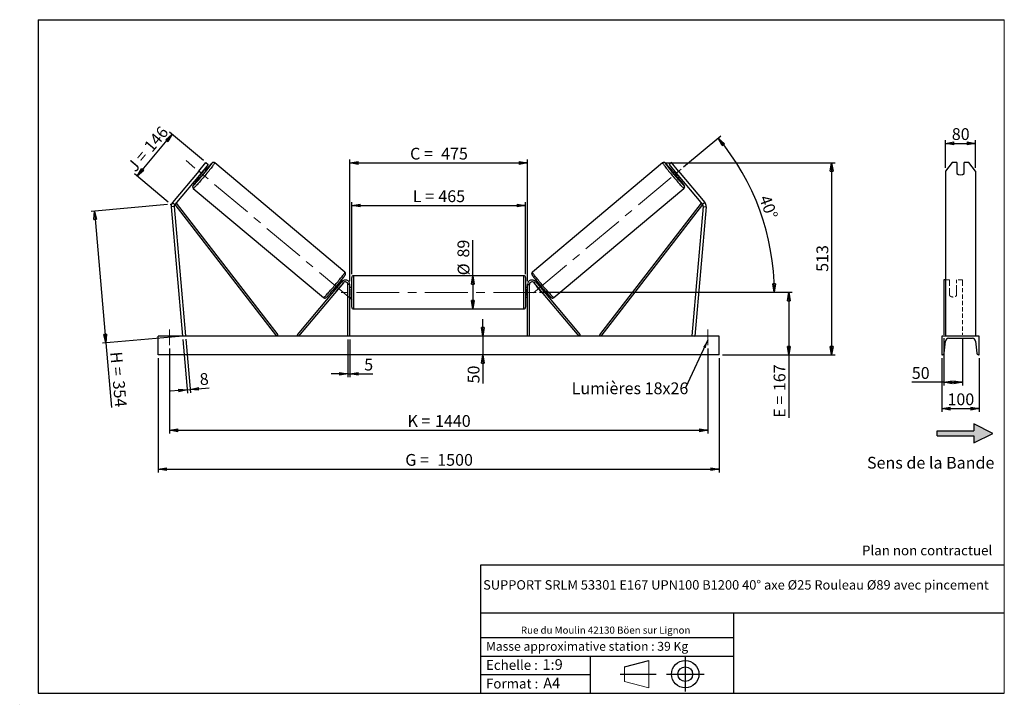
# Model space of a CAD drawing. Units: millimetres. Extents: x 0 to 292, y 2 to 205.
import ezdxf

# ---------------------------------------------------------------- set-up
doc = ezdxf.new("R2010")
doc.units = ezdxf.units.MM
doc.header["$PDSIZE"] = -1
doc.linetypes.add('CENTERX2', pattern=[20.32, 12.7, -2.54, 2.54, -2.54])
doc.linetypes.add('HIDDEN', pattern=[1.905, 1.27, -0.635])
doc.layers.add('SLD-0', color=7, linetype='Continuous')
doc.styles.add('SLDTEXTSTYLE0', font='TXT', dxfattribs={"width": 0.75})
doc.styles.add('SLDTEXTSTYLE2', font='TXT', dxfattribs={"width": 0.666667})
doc.dimstyles.new('SLDDIMSTYLE0', dxfattribs={"dimtxt": 3.501, "dimasz": 2.5, "dimexe": 0, "dimexo": 0.0625, "dimgap": 0.87525, "dimtad": 1, "dimdec": 0, "dimlfac": 9, "dimrnd": 1e-09, "dimzin": 12, "dimdsep": 46, "dimtxsty": 'SLDTEXTSTYLE0', "dimblk1": 'CLOSED', "dimblk2": 'CLOSED', "dimsah": 1, "dimcen": 0.09, "dimadec": 0, "dimazin": 3, "dimtfac": 1, "dimtofl": 0, "dimtmove": 0, "dimatfit": 3, "dimldrblk": 'CLOSED', "dimfxl": 0, "dimfrac": 2, "dimtolj": 1, "dimtzin": 12, "dimarcsym": 0})
doc.dimstyles.new('SLDDIMSTYLE1', dxfattribs={"dimtxt": 3.501, "dimasz": 2.5, "dimexe": 0, "dimexo": 0.0625, "dimgap": 0.87525, "dimtad": 1, "dimdec": 0, "dimlfac": 9, "dimrnd": 1e-09, "dimzin": 12, "dimdsep": 46, "dimtxsty": 'SLDTEXTSTYLE0', "dimblk1": 'CLOSED', "dimblk2": 'CLOSED', "dimsah": 1, "dimcen": 0.09, "dimadec": 0, "dimazin": 3, "dimtfac": 1, "dimtmove": 0, "dimatfit": 0, "dimldrblk": 'CLOSED', "dimfxl": 0, "dimfrac": 2, "dimtolj": 1, "dimtzin": 12, "dimarcsym": 0})
doc.dimstyles.new('SLDDIMSTYLE2', dxfattribs={"dimtxt": 3.501, "dimasz": 2.5, "dimexe": 0, "dimexo": 0.0625, "dimgap": 0.87525, "dimtad": 1, "dimdec": 4, "dimlfac": 9, "dimzin": 12, "dimdsep": 46, "dimtxsty": 'SLDTEXTSTYLE0', "dimblk1": 'CLOSED', "dimblk2": 'CLOSED', "dimsah": 1, "dimcen": 0.09, "dimadec": 0, "dimazin": 3, "dimtfac": 1, "dimtofl": 0, "dimtmove": 0, "dimatfit": 3, "dimldrblk": 'CLOSED', "dimfxl": 0, "dimfrac": 2, "dimtolj": 1, "dimtzin": 12, "dimarcsym": 0})
doc.dimstyles.new('SLDDIMSTYLE3', dxfattribs={"dimtxt": 0.18, "dimasz": 2.5, "dimexe": 0, "dimexo": 0.0625, "dimgap": 0, "dimtad": 0, "dimtih": 1, "dimtoh": 1, "dimdec": 0, "dimrnd": 1e-09, "dimzin": 0, "dimdsep": 46, "dimtxsty": 'Standard', "dimsah": 1, "dimcen": 0.09, "dimadec": 0, "dimazin": 0, "dimtfac": 2.5, "dimtdec": 0, "dimtofl": 0, "dimtmove": 0, "dimatfit": 3, "dimfxl": 0, "dimfrac": 2, "dimtolj": 1, "dimtzin": 0, "dimarcsym": 0})

# ---------------------------------------------------------------- blocks, each defined once
blk = doc.blocks.new('Bloc2')
at = {"linetype": 'Continuous'}
blk.add_hatch(color=7, dxfattribs=at).paths.add_polyline_path([(1970.8, 498.6), (2010, 518.6), (1970.8, 538.6), (1970.8, 523.6), (1894.5, 523.6), (1894.5, 513.6), (1970.8, 513.6)], flags=0)
at = {"layer": 'SLD-0', "color": 7}
for p, q in [((1970.8, 538.6), (1970.8, 523.6)), ((2010, 518.6), (1970.8, 538.6)), ((1894.5, 513.6), (1894.5, 523.6)), ((1894.5, 523.6), (1970.8, 523.6)), ((1894.5, 513.6), (1970.8, 513.6)), ((1970.8, 498.6), (2010, 518.6)), ((1970.8, 513.6), (1970.8, 498.6))]:
    blk.add_line(p, q, dxfattribs=at)
blk = doc.blocks.new('Bloc1')
at = {"color": 7, "linetype": 'Continuous', "lineweight": 0}
blk.add_point((27.17, 41.63), dxfattribs=at)
at = {"layer": 'SLD-0'}
for p, q in [((9.1, 43.82), (16.35, 45.7)), ((27.17, 46.64), (27.17, 36.52)), ((7.87, 41.63), (18.56, 41.63)), ((21.6, 41.63), (32.77, 41.63))]:
    blk.add_line(p, q, dxfattribs=at)
at = {"layer": 'SLD-0', "color": 7, "linetype": 'Continuous', "lineweight": 18}
for p, q in [((16.35, 45.7), (16.35, 37.56)), ((9.1, 39.44), (9.1, 43.82)), ((9.1, 39.44), (16.35, 37.56))]:
    blk.add_line(p, q, dxfattribs=at)
at = {"layer": 'SLD-0'}
for radius in [4.07, 2.19]:
    blk.add_circle((27.17, 41.63), radius, dxfattribs=at)
blk = doc.blocks.new('SW_NOTE_0')
at = {"color": 0, "linetype": 'Continuous', "lineweight": 0, "insert": (28.37, -0.09), "char_height": 2.1167, "attachment_point": 2, "style": 'SLDTEXTSTYLE0'}
blk.add_mtext('Rue du Moulin 42130 Böen sur Lignon', dxfattribs=at)
blk = doc.blocks.new('_Closed')
at = {"color": 0, "linetype": 'ByBlock', "lineweight": -2}
for p, q in [((-1, 0.166667), (0, 0)), ((-1, 0.166667), (-1, -0.166667)), ((0, 0), (-1, -0.166667)), ((0, 0), (-1, 0))]:
    blk.add_line(p, q, dxfattribs=at)
blk = doc.blocks.new('_D')
at = {"layer": 'SLD-0'}
for p, q in [((34.41, 158.52), (44.82, 170.93)), ((54.07, 163.16), (44.05, 171.57)), ((43.66, 150.76), (33.64, 159.17))]:
    blk.add_line(p, q, dxfattribs=at)
at = {"layer": 'SLD-0', "xscale": 2.5, "yscale": 2.5}
for p, rotation in [((44.82, 170.93), 50.00000000000075), ((34.41, 158.52), 230.0000000000007)]:
    blk.add_blockref('_Closed', p, dxfattribs=dict(at, rotation=rotation))
at = {"layer": 'SLD-0', "char_height": 3.501, "attachment_point": 1, "rotation": 50}
for s, insert, style in [('146', (36.13, 167.59), 'SLDTEXTSTYLE0'), ('J =', (31.2, 161.72), 'SLDTEXTSTYLE2')]:
    blk.add_mtext(s, dxfattribs=dict(at, insert=insert, style=style))
blk = doc.blocks.new('_D_1')
at = {"layer": 'SLD-0'}
for p, q in [((43.43, 150.03), (20.72, 148.04)), ((21.71, 148.13), (25.14, 108.98)), ((46.86, 110.88), (24.14, 108.89)), ((25.14, 108.98), (26.82, 89.78))]:
    blk.add_line(p, q, dxfattribs=at)
at = {"layer": 'SLD-0', "xscale": 2.5, "yscale": 2.5}
for p, rotation in [((21.71, 148.13), 94.99999999999994), ((25.14, 108.98), 274.9999999999999)]:
    blk.add_blockref('_Closed', p, dxfattribs=dict(at, rotation=rotation))
at = {"layer": 'SLD-0', "char_height": 3.501, "attachment_point": 1, "rotation": 275}
for s, insert, style in [('H =', (29.89, 106.48), 'SLDTEXTSTYLE2'), ('354', (30.64, 97.91), 'SLDTEXTSTYLE0')]:
    blk.add_mtext(s, dxfattribs=dict(at, insert=insert, style=style))
blk = doc.blocks.new('_D_2')
at = {"layer": 'SLD-0', "color": 7}
for p, q in [((40.63, 104.41), (40.63, 70.41)), ((207.3, 104.41), (207.3, 70.41)), ((40.63, 71.41), (207.3, 71.41))]:
    blk.add_line(p, q, dxfattribs=at)
at = {"layer": 'SLD-0', "color": 7, "xscale": 2.5, "yscale": 2.5}
for p, rotation in [((40.63, 71.41, 0.81), 180), ((207.3, 71.41, 0.81), 360)]:
    blk.add_blockref('_Closed', p, dxfattribs=dict(at, rotation=rotation))
at = {"layer": 'SLD-0', "color": 7, "char_height": 3.501, "attachment_point": 1}
for s, insert, style in [('G =', (114.05, 75.92), 'SLDTEXTSTYLE2'), ('1500', (123.54, 75.92), 'SLDTEXTSTYLE0')]:
    blk.add_mtext(s, dxfattribs=dict(at, insert=insert, style=style))
blk = doc.blocks.new('_D_3')
at = {"layer": 'SLD-0', "color": 7}
for p, q in [((43.97, 107.3), (43.97, 81.97)), ((203.97, 107.3), (203.97, 81.97)), ((43.97, 82.97), (203.97, 82.97))]:
    blk.add_line(p, q, dxfattribs=at)
at = {"layer": 'SLD-0', "color": 7, "xscale": 2.5, "yscale": 2.5, "rotation": 180.0000000000004}
blk.add_blockref('_Closed', (43.97, 82.97, 0.81), dxfattribs=at)
at = {"layer": 'SLD-0', "color": 7, "xscale": 2.5, "yscale": 2.5}
blk.add_blockref('_Closed', (203.97, 82.97, 0.81), dxfattribs=at)
at = {"layer": 'SLD-0', "color": 7, "char_height": 3.501, "attachment_point": 1}
for s, insert, style in [('K =', (114.7, 87.48), 'SLDTEXTSTYLE2'), ('1440', (122.88, 87.48), 'SLDTEXTSTYLE0')]:
    blk.add_mtext(s, dxfattribs=dict(at, insert=insert, style=style))
blk = doc.blocks.new('_D_4')
at = {"layer": 'SLD-0', "color": 7}
for p, q in [((97.02, 109.97), (97.02, 98.72)), ((97.58, 109.97), (97.58, 98.72)), ((97.02, 99.72), (92.02, 99.72)), ((97.02, 99.72), (97.58, 99.72)), ((97.58, 99.72), (104.44, 99.72))]:
    blk.add_line(p, q, dxfattribs=at)
at = {"layer": 'SLD-0', "color": 7, "xscale": 2.5, "yscale": 2.5}
blk.add_blockref('_Closed', (97.02, 99.72, 0.81), dxfattribs=at)
at = {"layer": 'SLD-0', "color": 7, "xscale": 2.5, "yscale": 2.5, "rotation": 180.0000000000004}
blk.add_blockref('_Closed', (97.58, 99.72, 0.81), dxfattribs=at)
at = {"layer": 'SLD-0', "color": 7, "insert": (101.85, 104.23), "char_height": 3.5, "attachment_point": 1, "style": 'SLDTEXTSTYLE0'}
blk.add_mtext('5', dxfattribs=at)
blk = doc.blocks.new('_D_5')
at = {"layer": 'SLD-0', "color": 7}
for p, q in [((137.1, 110.97), (137.1, 115.97)), ((137.1, 110.97), (137.1, 105.41)), ((137.1, 105.41), (137.1, 96.9))]:
    blk.add_line(p, q, dxfattribs=at)
at = {"layer": 'SLD-0', "color": 7, "xscale": 2.5, "yscale": 2.5}
for p, rotation in [((137.1, 110.97, 0.81), 270.0000000000004), ((137.1, 105.41, 0.81), 90.0000000000004)]:
    blk.add_blockref('_Closed', p, dxfattribs=dict(at, rotation=rotation))
at = {"layer": 'SLD-0', "color": 7, "insert": (132.59, 96.9), "char_height": 3.501, "attachment_point": 1, "rotation": 90, "style": 'SLDTEXTSTYLE0'}
blk.add_mtext('50', dxfattribs=at)
blk = doc.blocks.new('_D_6')
at = {"layer": 'SLD-0', "color": 7}
for p, q in [((153.91, 123.97), (228.99, 123.97)), ((227.99, 123.97), (227.99, 105.41)), ((208.3, 105.41), (228.99, 105.41)), ((227.99, 105.41), (227.99, 86.68))]:
    blk.add_line(p, q, dxfattribs=at)
at = {"layer": 'SLD-0', "color": 7, "xscale": 2.5, "yscale": 2.5}
for p, rotation in [((227.99, 123.97, 0.81), 90.0000000000004), ((227.99, 105.41, 0.81), 270.0000000000004)]:
    blk.add_blockref('_Closed', p, dxfattribs=dict(at, rotation=rotation))
at = {"layer": 'SLD-0', "color": 7, "char_height": 3.501, "attachment_point": 1, "rotation": 90}
for s, insert, style in [('167', (223.48, 94.6), 'SLDTEXTSTYLE0'), ('E =', (223.48, 86.68), 'SLDTEXTSTYLE2')]:
    blk.add_mtext(s, dxfattribs=dict(at, insert=insert, style=style))
blk = doc.blocks.new('_D_7')
at = {"layer": 'SLD-0', "color": 7}
for p, q in [((196.73, 161.23), (207.75, 170.47)), ((153.91, 123.97), (224.67, 123.97))]:
    blk.add_line(p, q, dxfattribs=at)
blk.add_arc((152.33, 123.97), 71.35, 0, 40, dxfattribs=at)
at = {"layer": 'SLD-0', "color": 7, "xscale": 2.5, "yscale": 2.5}
for p, rotation in [((206.98, 169.83, 0.81), 128.9965713528752), ((223.67, 123.97, 0.81), 271.0034286471263)]:
    blk.add_blockref('_Closed', p, dxfattribs=dict(at, rotation=rotation))
at = {"layer": 'SLD-0', "color": 7, "insert": (222.41, 153.22), "char_height": 3.501, "attachment_point": 1, "rotation": 290, "style": 'SLDTEXTSTYLE0'}
blk.add_mtext('40°', dxfattribs=at)
blk = doc.blocks.new('_D_8')
at = {"layer": 'SLD-0', "color": 7}
for q in [(134.12, 139.48), (134.12, 119.02)]:
    blk.add_line((134.12, 128.91), q, dxfattribs=at)
at = {"layer": 'SLD-0', "color": 7, "xscale": 2.5, "yscale": 2.5}
for p, rotation in [((134.12, 128.91, 0.81), 90.0000000000004), ((134.12, 119.02, 0.81), 270.0000000000004)]:
    blk.add_blockref('_Closed', p, dxfattribs=dict(at, rotation=rotation))
at = {"layer": 'SLD-0', "color": 7, "char_height": 3.501, "attachment_point": 1, "rotation": 90, "style": 'SLDTEXTSTYLE0'}
for s, insert in [('89', (129.56, 134.31)), ('%%c', (129.61, 129.03))]:
    blk.add_mtext(s, dxfattribs=dict(at, insert=insert))
blk = doc.blocks.new('_D_9')
at = {"layer": 'SLD-0', "color": 7}
for p, q in [((98.13, 129.35), (98.13, 150.77)), ((98.13, 149.77), (149.8, 149.77)), ((149.8, 129.35), (149.8, 150.77))]:
    blk.add_line(p, q, dxfattribs=at)
at = {"layer": 'SLD-0', "color": 7, "xscale": 2.5, "yscale": 2.5, "rotation": 180.0000000000004}
blk.add_blockref('_Closed', (98.13, 149.77, 0.81), dxfattribs=at)
at = {"layer": 'SLD-0', "color": 7, "xscale": 2.5, "yscale": 2.5}
blk.add_blockref('_Closed', (149.8, 149.77, 0.81), dxfattribs=at)
at = {"layer": 'SLD-0', "color": 7, "char_height": 3.501, "attachment_point": 1}
for s, insert, style in [('L =', (116.3, 154.28), 'SLDTEXTSTYLE2'), ('465', (123.87, 154.28), 'SLDTEXTSTYLE0')]:
    blk.add_mtext(s, dxfattribs=dict(at, insert=insert, style=style))
blk = doc.blocks.new('_D_10')
at = {"layer": 'SLD-0', "color": 7}
for p, q in [((97.58, 127.3), (97.58, 163.42)), ((97.58, 162.42), (150.35, 162.42)), ((150.35, 127.3), (150.35, 163.42))]:
    blk.add_line(p, q, dxfattribs=at)
at = {"layer": 'SLD-0', "color": 7, "xscale": 2.5, "yscale": 2.5, "rotation": 180.0000000000004}
blk.add_blockref('_Closed', (97.58, 162.42, 0.81), dxfattribs=at)
at = {"layer": 'SLD-0', "color": 7, "xscale": 2.5, "yscale": 2.5}
blk.add_blockref('_Closed', (150.35, 162.42, 0.81), dxfattribs=at)
at = {"layer": 'SLD-0', "color": 7, "char_height": 3.501, "attachment_point": 1}
for s, insert, style in [('C =', (115.48, 166.93), 'SLDTEXTSTYLE2'), ('475', (124.69, 166.93), 'SLDTEXTSTYLE0')]:
    blk.add_mtext(s, dxfattribs=dict(at, insert=insert, style=style))
blk = doc.blocks.new('_D_11')
at = {"layer": 'SLD-0', "color": 7}
for p, q in [((47.94, 109.97), (49.34, 93.99)), ((48.83, 110.05), (50.22, 94.07)), ((49.25, 94.99), (44.27, 94.55)), ((49.25, 94.99), (50.14, 95.07)), ((50.14, 95.07), (55.81, 95.56))]:
    blk.add_line(p, q, dxfattribs=at)
at = {"layer": 'SLD-0', "color": 7, "xscale": 2.5, "yscale": 2.5}
for p, rotation in [((49.25, 94.99, 0.81), 5.000000000000427), ((50.14, 95.07, 0.81), 185.0000000000004)]:
    blk.add_blockref('_Closed', p, dxfattribs=dict(at, rotation=rotation))
at = {"layer": 'SLD-0', "color": 7, "insert": (52.83, 99.83), "char_height": 3.5, "attachment_point": 1, "rotation": 5, "style": 'SLDTEXTSTYLE0'}
blk.add_mtext('8', dxfattribs=at)
blk = doc.blocks.new('_D_12')
at = {"layer": 'SLD-0', "color": 7}
for p, q in [((191.49, 162.44), (241.71, 162.44)), ((240.71, 162.44), (240.71, 105.41)), ((208.3, 105.41), (241.71, 105.41))]:
    blk.add_line(p, q, dxfattribs=at)
at = {"layer": 'SLD-0', "color": 7, "xscale": 2.5, "yscale": 2.5}
for p, rotation in [((240.71, 162.44, 0.81), 90.0000000000004), ((240.71, 105.41, 0.81), 270.0000000000004)]:
    blk.add_blockref('_Closed', p, dxfattribs=dict(at, rotation=rotation))
at = {"layer": 'SLD-0', "color": 7, "insert": (236.2, 130.05), "char_height": 3.501, "attachment_point": 1, "rotation": 90, "style": 'SLDTEXTSTYLE0'}
blk.add_mtext('513', dxfattribs=at)
blk = doc.blocks.new('SW_NOTE_0_1')
at = {"layer": 'SLD-0', "color": 0, "insert": (-33.85, 1.63), "char_height": 3.5, "attachment_point": 1, "style": 'SLDTEXTSTYLE0'}
blk.add_mtext('Lumières 18x26', dxfattribs=at)
blk = doc.blocks.new('_D_13')
at = {"layer": 'SLD-0', "color": 7}
for p, q in [((274.54, 160.97), (274.54, 169.24)), ((274.54, 168.24), (283.43, 168.24)), ((283.43, 160.97), (283.43, 169.24))]:
    blk.add_line(p, q, dxfattribs=at)
at = {"layer": 'SLD-0', "color": 7, "xscale": 2.5, "yscale": 2.5, "rotation": 180.0000000000004}
blk.add_blockref('_Closed', (274.54, 168.24), dxfattribs=at)
at = {"layer": 'SLD-0', "color": 7, "xscale": 2.5, "yscale": 2.5}
blk.add_blockref('_Closed', (283.43, 168.24), dxfattribs=at)
at = {"layer": 'SLD-0', "color": 7, "insert": (276.4, 172.75), "char_height": 3.501, "attachment_point": 1, "style": 'SLDTEXTSTYLE0'}
blk.add_mtext('80', dxfattribs=at)
blk = doc.blocks.new('_D_14')
at = {"layer": 'SLD-0', "color": 7}
for p, q in [((273.99, 110.32), (273.99, 96.23)), ((279.54, 110.32), (279.54, 96.23)), ((273.99, 97.23), (264.52, 97.23)), ((273.99, 97.23), (279.54, 97.23))]:
    blk.add_line(p, q, dxfattribs=at)
at = {"layer": 'SLD-0', "color": 7, "xscale": 2.5, "yscale": 2.5, "rotation": 180.0000000000006}
blk.add_blockref('_Closed', (273.99, 97.23), dxfattribs=at)
at = {"layer": 'SLD-0', "color": 7, "xscale": 2.5, "yscale": 2.5}
blk.add_blockref('_Closed', (279.54, 97.23), dxfattribs=at)
at = {"layer": 'SLD-0', "color": 7, "insert": (264.52, 101.74), "char_height": 3.501, "attachment_point": 1, "style": 'SLDTEXTSTYLE0'}
blk.add_mtext('50', dxfattribs=at)
blk = doc.blocks.new('_D_15')
at = {"layer": 'SLD-0', "color": 7}
for p, q in [((273.43, 104.41), (273.43, 88.41)), ((284.54, 104.41), (284.54, 88.41)), ((273.43, 89.41), (284.54, 89.41))]:
    blk.add_line(p, q, dxfattribs=at)
at = {"layer": 'SLD-0', "color": 7, "xscale": 2.5, "yscale": 2.5, "rotation": 180.0000000000004}
blk.add_blockref('_Closed', (273.43, 89.41), dxfattribs=at)
at = {"layer": 'SLD-0', "color": 7, "xscale": 2.5, "yscale": 2.5}
blk.add_blockref('_Closed', (284.54, 89.41), dxfattribs=at)
at = {"layer": 'SLD-0', "color": 7, "insert": (275.11, 93.92), "char_height": 3.501, "attachment_point": 1, "style": 'SLDTEXTSTYLE0'}
blk.add_mtext('100', dxfattribs=at)

msp = doc.modelspace()

# ---------------------------------------------------------------- linework, layer by layer
at = {"color": 7, "linetype": 'Continuous', "lineweight": 18}
for p, q in [((292, 205), (5, 205)), ((5, 205), (5, 4.867368)), ((292, 4.867368), (292, 205)), ((4.937878, 61.166738), (5, 61.166738))]:
    msp.add_line(p, q, dxfattribs=at)
at = {"color": 7, "linetype": 'Continuous', "lineweight": 25}
for p, q in [((52.697688, 159.968373), (54.840314, 162.521855)), ((55.521242, 161.950488), (53.378617, 159.397007)), ((54.840314, 162.521855), (55.521242, 161.950488)), ((96.136878, 129.973079), (57.44156, 162.442307)), ((190.489576, 162.442307), (151.794258, 129.973079)), ((193.090822, 162.521855), (192.409894, 161.950488)), ((192.409894, 161.950488), (194.552519, 159.397007)), ((195.233447, 159.968373), (193.090822, 162.521855)), ((276.469443, 162.521855), (274.544942, 159.968373)), ((277.933831, 162.521855), (276.469443, 162.521855)), ((277.933831, 162.521855), (277.933831, 159.276887)), ((280.044942, 159.276887), (280.044942, 162.521855)), ((281.50933, 162.521855), (280.044942, 162.521855)), ((283.433831, 159.968373), (281.50933, 162.521855)), ((52.697688, 159.968373), (44.902727, 150.6787)), ((53.378617, 159.397007), (45.583655, 150.107333)), ((52.485856, 158.333056), (52.945348, 157.947497)), ((53.378617, 159.397007), (52.697688, 159.968373)), ((52.759064, 158.658653), (52.909746, 158.532215)), ((52.909746, 158.532215), (54.148852, 160.008923)), ((54.148852, 160.008923), (53.998169, 160.135361)), ((54.730869, 160.075398), (54.271377, 160.460957)), ((193.659758, 160.460957), (193.200267, 160.075398)), ((193.782284, 160.008923), (193.932966, 160.135361)), ((195.021389, 158.532215), (193.782284, 160.008923)), ((194.552519, 159.397007), (195.233447, 159.968373)), ((194.552519, 159.397007), (202.34748, 150.107333)), ((194.985788, 157.947497), (195.44528, 158.333056)), ((195.172072, 158.658653), (195.021389, 158.532215)), ((195.233447, 159.968373), (203.028409, 150.6787)), ((274.544942, 159.968373), (274.544942, 150.6787)), ((283.433831, 159.968373), (283.433831, 150.6787)), ((51.085104, 154.866978), (89.780423, 122.397751)), ((158.150713, 122.397751), (196.846031, 154.866978)), ((45.379077, 149.458495), (44.493571, 149.381023)), ((44.493571, 149.381023), (47.854457, 110.965923)), ((44.902727, 150.6787), (45.583655, 150.107333)), ((45.379077, 149.458495), (48.739963, 111.043395)), ((45.583655, 150.107333), (46.023447, 150.446783)), ((45.583655, 150.107333), (75.794632, 110.965923)), ((46.023447, 150.446783), (76.234423, 111.305372)), ((201.907689, 150.446783), (171.696713, 111.305372)), ((202.34748, 150.107333), (172.136504, 110.965923)), ((202.552058, 149.458495), (199.191173, 111.043395)), ((203.437565, 149.381023), (200.076679, 110.965923)), ((202.34748, 150.107333), (201.907689, 150.446783)), ((203.028409, 150.6787), (202.34748, 150.107333)), ((202.552058, 149.458495), (203.437565, 149.381023)), ((274.544942, 150.6787), (274.544942, 149.381023)), ((274.544942, 149.381023), (274.544942, 110.965923)), ((283.433831, 150.6787), (283.433831, 149.381023)), ((283.433831, 149.381023), (283.433831, 110.965923)), ((149.243346, 128.910368), (98.68779, 128.910368)), ((95.221953, 127.156307), (81.936254, 111.323027)), ((95.647533, 126.799202), (82.361835, 110.965923)), ((93.646137, 124.350325), (94.885242, 125.827033)), ((94.374974, 126.255199), (94.428293, 126.210459)), ((94.701501, 126.536056), (94.407234, 126.782975)), ((94.853873, 125.853355), (94.885242, 125.827033)), ((95.647533, 126.799202), (95.221953, 127.156307)), ((97.576679, 126.299256), (97.021123, 126.299256)), ((97.021123, 110.965923), (97.021123, 126.299256)), ((97.576679, 110.965923), (97.576679, 126.299256)), ((98.132235, 119.577034), (98.132235, 128.354812)), ((149.798901, 128.354812), (149.798901, 123.965923)), ((150.354457, 126.299256), (150.910012, 126.299256)), ((150.354457, 110.965923), (150.354457, 126.299256)), ((150.910012, 110.965923), (150.910012, 126.299256)), ((152.283602, 126.799202), (152.709183, 127.156307)), ((152.283602, 126.799202), (165.569301, 110.965923)), ((152.709183, 127.156307), (165.994881, 111.323027)), ((153.077263, 125.853355), (153.045894, 125.827033)), ((154.284999, 124.350325), (153.045894, 125.827033)), ((153.523902, 126.782975), (153.229635, 126.536056)), ((153.556162, 126.255199), (153.502843, 126.210459)), ((274.544942, 127.63259), (273.989386, 127.63259)), ((273.989386, 127.63259), (273.989386, 127.156307)), ((273.989386, 127.156307), (273.989386, 111.323027)), ((92.621713, 124.655074), (92.91598, 124.408154)), ((93.189187, 124.733751), (93.135869, 124.778491)), ((93.646137, 124.350325), (93.614768, 124.376647)), ((98.132235, 125.354812), (97.576679, 125.354812)), ((97.68779, 124.929776), (97.576679, 124.929776)), ((97.576679, 123.00207), (97.68779, 123.00207)), ((97.68779, 123.00207), (97.68779, 124.929776)), ((150.354457, 125.354812), (149.798901, 125.354812)), ((149.798901, 123.965923), (149.798901, 119.577034)), ((150.243346, 124.929776), (150.354457, 124.929776)), ((150.243346, 123.00207), (150.243346, 124.929776)), ((150.354457, 123.00207), (150.243346, 123.00207)), ((154.284999, 124.350325), (154.316368, 124.376647)), ((154.741948, 124.733751), (154.795267, 124.778491)), ((155.015156, 124.408154), (155.309423, 124.655074)), ((97.576679, 122.577034), (98.132235, 122.577034)), ((149.798901, 122.577034), (150.354457, 122.577034)), ((98.68779, 119.021479), (149.243346, 119.021479)), ((76.234423, 111.305372), (75.794632, 110.965923)), ((82.361835, 110.965923), (81.936254, 111.323027)), ((165.569301, 110.965923), (165.994881, 111.323027)), ((171.696713, 111.305372), (172.136504, 110.965923)), ((40.632235, 105.410368), (40.632235, 110.965923)), ((207.298901, 110.965923), (40.632235, 110.965923)), ((48.739963, 111.043395), (47.854457, 110.965923)), ((199.191173, 111.043395), (200.076679, 110.965923)), ((207.298901, 105.410368), (207.298901, 110.965923)), ((284.544942, 110.965923), (273.433831, 110.965923)), ((273.433831, 110.965923), (273.433831, 105.410368)), ((274.164904, 105.864644), (274.493344, 109.441179)), ((275.433831, 110.299256), (282.544942, 110.299256)), ((283.485429, 109.441179), (283.813869, 105.864644)), ((284.544942, 105.410368), (284.544942, 110.965923)), ((207.298901, 105.410368), (40.632235, 105.410368)), ((273.433831, 105.410368), (273.666999, 105.410368)), ((284.311774, 105.410368), (284.544942, 105.410368))]:
    msp.add_line(p, q, dxfattribs=at)
at = {"color": 1, "linetype": 'Continuous', "lineweight": 25}
for p, q in [((98.68779, 128.910368), (98.68779, 119.021479)), ((149.243346, 123.965923), (149.243346, 128.910368)), ((149.243346, 119.021479), (149.243346, 123.965923))]:
    msp.add_line(p, q, dxfattribs=at)
at = {"color": 7, "linetype": 'HIDDEN', "lineweight": 18}
for p, q in [((275.711609, 127.63259), (274.544942, 127.63259)), ((275.711609, 127.156307), (275.711609, 127.63259)), ((275.711609, 127.156307), (275.711609, 124.780619)), ((277.82272, 127.63259), (277.82272, 127.156307)), ((279.544942, 127.63259), (277.82272, 127.63259)), ((277.82272, 124.780619), (277.82272, 127.156307)), ((279.544942, 127.63259), (279.544942, 127.156307)), ((279.544942, 127.156307), (279.544942, 111.323027)), ((275.711609, 124.423515), (275.711609, 124.780619)), ((275.711609, 124.423515), (275.711609, 123.063252)), ((277.82272, 124.423515), (277.82272, 124.780619)), ((277.82272, 123.063252), (277.82272, 124.423515)), ((283.433831, 111.043395), (274.544942, 111.043395))]:
    msp.add_line(p, q, dxfattribs=at)
at = {"color": 1, "linetype": 'Continuous', "lineweight": 25, "flags": 128}
for points in [[(57.44156, 162.442307), (57.442668, 162.415392), (57.418179, 162.358199), (57.368288, 162.271186), (57.293398, 162.155056), (57.194112, 162.010742), (57.071229, 161.839406), (56.925739, 161.642429), (56.758812, 161.421396), (56.571793, 161.178087), (56.366188, 160.91446), (56.143652, 160.632639), (55.905976, 160.334892), (55.655075, 160.023617), (55.392969, 159.701319), (55.121767, 159.370594), (54.843654, 159.034105), (54.560868, 158.69456), (54.275687, 158.354695), (53.990406, 158.017244), (53.707323, 157.684925), (53.428716, 157.360414), (53.156829, 157.046323), (52.893852, 156.745181), (52.6419, 156.459413), (52.403003, 156.19132), (52.179084, 155.94306), (51.971947, 155.716633), (51.783258, 155.51386), (51.614538, 155.336375), (51.467144, 155.185607), (51.342263, 155.062769), (51.240901, 154.968851), (51.163874, 154.904609), (51.111802, 154.87056), (51.085104, 154.866978), (51.085093, 154.866988)], [(190.489576, 162.442307), (190.488468, 162.415392), (190.512957, 162.358199), (190.562848, 162.271186), (190.637737, 162.155056), (190.737023, 162.010742), (190.859906, 161.839406), (191.005397, 161.642429), (191.172324, 161.421396), (191.359343, 161.178087), (191.564948, 160.91446), (191.787484, 160.632639), (192.025159, 160.334892), (192.27606, 160.023617), (192.538167, 159.701319), (192.809368, 159.370594), (193.087482, 159.034105), (193.370267, 158.69456), (193.655449, 158.354695), (193.940729, 158.017244), (194.223813, 157.684925), (194.502419, 157.360414), (194.774306, 157.046323), (195.037284, 156.745181), (195.289236, 156.459413), (195.528133, 156.19132), (195.752051, 155.94306), (195.959189, 155.716633), (196.147877, 155.51386), (196.316598, 155.336375), (196.463992, 155.185607), (196.588872, 155.062769), (196.690234, 154.968851), (196.767262, 154.904609), (196.819334, 154.87056), (196.846028, 154.866975)], [(51.550141, 156.459543), (51.535451, 156.440082), (51.390396, 156.245539), (51.267508, 156.076043), (51.1679, 155.933132), (51.092473, 155.818098), (51.041912, 155.731983), (51.016673, 155.675568), (51.016985, 155.649363), (51.042846, 155.653606), (51.094022, 155.688258), (51.170048, 155.753005), (51.270237, 155.847261), (51.39368, 155.970172), (51.402406, 155.979049)], [(196.372238, 156.471127), (196.395685, 156.440082), (196.54074, 156.245539), (196.663628, 156.076043), (196.763236, 155.933132), (196.838663, 155.818098), (196.889224, 155.731983), (196.914463, 155.675568), (196.914151, 155.649363), (196.888289, 155.653606), (196.837114, 155.688258), (196.761088, 155.753005), (196.660899, 155.847261), (196.537455, 155.970172), (196.536075, 155.971575)], [(89.780423, 122.397751), (89.807121, 122.401333), (89.859193, 122.435382), (89.93622, 122.499624), (90.037582, 122.593542), (90.162463, 122.716379), (90.309857, 122.867147), (90.478577, 123.044632), (90.667266, 123.247405), (90.874403, 123.473833), (91.098322, 123.722093), (91.337218, 123.990186), (91.58917, 124.275954), (91.852148, 124.577095), (92.124035, 124.891186), (92.402642, 125.215697), (92.685725, 125.548016), (92.971006, 125.885467), (93.256187, 126.225333), (93.538973, 126.564877), (93.817086, 126.901367), (94.088288, 127.232091), (94.350394, 127.554389), (94.601295, 127.865664), (94.83897, 128.163411), (95.061507, 128.445233), (95.267112, 128.708859), (95.454131, 128.952169), (95.621057, 129.173202), (95.766548, 129.370179), (95.889431, 129.541514), (95.988717, 129.685828), (96.063607, 129.801959), (96.113497, 129.888971), (96.137987, 129.946165), (96.136878, 129.973079)], [(158.150713, 122.397751), (158.124015, 122.401333), (158.071943, 122.435382), (157.994916, 122.499624), (157.893554, 122.593542), (157.768673, 122.716379), (157.621279, 122.867147), (157.452559, 123.044632), (157.26387, 123.247405), (157.056733, 123.473833), (156.832814, 123.722093), (156.593917, 123.990186), (156.341966, 124.275954), (156.078988, 124.577095), (155.807101, 124.891186), (155.528494, 125.215697), (155.245411, 125.548016), (154.96013, 125.885467), (154.674949, 126.225333), (154.392163, 126.564877), (154.11405, 126.901367), (153.842848, 127.232091), (153.580742, 127.554389), (153.329841, 127.865664), (153.092165, 128.163411), (152.869629, 128.445233), (152.664024, 128.708859), (152.477005, 128.952169), (152.310078, 129.173202), (152.164588, 129.370179), (152.041705, 129.541514), (151.942419, 129.685828), (151.867529, 129.801959), (151.817638, 129.888971), (151.793149, 129.946165), (151.794258, 129.973079)]]:
    msp.add_lwpolyline(points, dxfattribs=at)
at = {"color": 7, "linetype": 'Continuous', "lineweight": 25, "flags": 128}
for points in [[(54.730869, 160.075398), (54.725391, 160.053916), (54.694387, 160.002443), (54.638749, 159.922462), (54.560079, 159.816272), (54.460638, 159.68693), (54.343289, 159.538154), (54.211406, 159.374226), (54.068785, 159.199862), (53.919527, 159.020078), (53.767927, 158.840045), (53.618346, 158.664943), (53.475087, 158.499809), (53.342272, 158.349394), (53.223721, 158.218026), (53.122845, 158.109482), (53.042545, 158.026887), (52.985133, 157.972615), (52.952259, 157.948229), (52.945348, 157.947497)], [(193.200267, 160.075398), (193.205745, 160.053916), (193.236749, 160.002443), (193.292387, 159.922462), (193.371057, 159.816272), (193.470498, 159.68693), (193.587847, 159.538154), (193.719729, 159.374226), (193.862351, 159.199862), (194.011609, 159.020078), (194.163209, 158.840045), (194.312789, 158.664943), (194.456048, 158.499809), (194.588864, 158.349394), (194.707415, 158.218026), (194.808291, 158.109482), (194.88859, 158.026887), (194.946003, 157.972615), (194.978877, 157.948229), (194.985788, 157.947497)]]:
    msp.add_lwpolyline(points, dxfattribs=at)
at = {"color": 7, "linetype": 'Continuous', "lineweight": 25}
for centre, radius, start, end in [((-1.792385, 205.69175), 72.80823, 316.93798283, 323.05904828), ((92.88758, 127.466412), 50.362914, 136.84573746, 139.48432467), ((249.72284, 205.697346), 72.811292, 216.95269514, 223.07384372), ((155.043556, 127.466412), 50.362914, 40.51567533, 43.15426254), ((96.76158, 121.969577), 56.865033, 140.6084309, 142.66146434), ((31.979538, 177.352966), 28.147723, 318.03765657, 321.96234343), ((215.951598, 177.352966), 28.147723, 218.03765657, 221.96234343), ((150.979202, 121.81651), 57.109283, 37.35936885, 39.38905365), ((278.989386, 160.553608), 1.656566, 230.41703509, 309.58296491), ((46.264584, 149.535967), 1.777778, 140, 185), ((46.264584, 149.535967), 0.888889, 140, 185), ((201.666552, 149.535967), 0.888889, 355, 40), ((201.666552, 149.535967), 1.777778, 355, 40), ((98.68779, 128.354812), 0.555556, 90, 180), ((149.243346, 128.354812), 0.555556, 0, 90), ((31.975194, 177.353067), 80.345201, 317.47664037, 322.5413992), ((72.20566, 143.599242), 28.147723, 318.03765657, 321.96234343), ((93.708426, 126.894799), 1.589031, 317.78145559, 333.224666), ((96.243346, 126.299256), 1.333333, 0, 140), ((96.243346, 126.299256), 0.777778, 0, 140), ((151.68779, 126.299256), 1.333333, 40, 180), ((151.68779, 126.299256), 0.777778, 40, 180), ((217.841184, 178.997127), 82.845563, 217.88120879, 222.49587014), ((154.22271, 126.894799), 1.589031, 206.775334, 222.21854441), ((175.725476, 143.599242), 28.147723, 218.03765657, 221.96234343), ((92.581089, 125.129617), 1.319706, 305.18670896, 323.80716944), ((155.350047, 125.129617), 1.319706, 216.19283056, 234.81329104), ((98.68779, 119.577034), 0.555556, 180, 270), ((149.243346, 119.577034), 0.555556, 270, 0), ((275.433831, 109.354812), 0.944444, 90, 174.75313766), ((282.544942, 109.354812), 0.944444, 5.24686234, 90), ((273.666999, 105.910368), 0.5, 270, 354.75313766), ((284.311774, 105.910368), 0.5, 185.24686234, 270)]:
    msp.add_arc(centre, radius, start, end, dxfattribs=at)
at = {"color": 1, "linetype": 'Continuous', "lineweight": 25}
for centre, radius, start, end in [((57.720742, 160.678335), 2.000124, 122.05426509, 141.88551944), ((55.183537, 162.949142), 1.583984, 320.17143145, 338.69118939), ((190.210394, 160.678335), 2.000124, 38.11448056, 57.94573491), ((192.7692, 162.959192), 1.607761, 201.36273723, 219.96753835)]:
    msp.add_arc(centre, radius, start, end, dxfattribs=at)
at = {"color": 7, "linetype": 'HIDDEN', "lineweight": 18}
msp.add_arc((276.767164, 123.965923), 1.388889, 220.53580211, 319.46419789, dxfattribs=at)
at = {"color": 7, "linetype": 'Continuous', "lineweight": 25}
for points, knots in [([(57.44156, 162.442307), (57.405006, 162.468879), (57.333906, 162.520567), (57.213728, 162.561976), (57.099592, 162.577361), (56.996741, 162.571119), (56.908947, 162.550933), (56.83702, 162.523496), (56.777148, 162.492787), (56.722157, 162.45823), (56.660957, 162.413316), (56.584332, 162.349244), (56.485666, 162.25851), (56.360043, 162.134937), (56.259588, 162.033198), (56.193189, 161.9632), (56.182455, 161.951884)], [0, 0, 0, 0, 0.0488912144, 0.0950999763, 0.1378418143, 0.1781917022, 0.2171821913, 0.2570715813, 0.3008178249, 0.353992241, 0.4259662282, 0.5388712084, 0.6859252808, 0.824766529, 0.9716717547, 1, 1, 1, 1]), ([(191.749227, 161.951169), (191.717529, 161.984301), (191.634618, 162.070963), (191.52001, 162.185911), (191.400763, 162.300589), (191.309751, 162.381435), (191.231911, 162.442383), (191.167425, 162.485769), (191.092963, 162.524203), (191.014095, 162.553838), (190.914222, 162.574418), (190.798073, 162.57601), (190.674817, 162.550543), (190.569102, 162.503223), (190.511836, 162.459357), (190.489576, 162.442307)], [0, 0, 0, 0, 0.08699640071, 0.22754912728, 0.37148493589, 0.52381000081, 0.61571817864, 0.69777131793, 0.7433577461, 0.78692558793, 0.83017882451, 0.87499198734, 0.92171100351, 0.96956892672, 1, 1, 1, 1]), ([(51.53336, 156.438817), (51.505316, 156.401773), (51.425562, 156.296421), (51.314, 156.144711), (51.197569, 155.982299), (51.099888, 155.839947), (51.016935, 155.709705), (50.962996, 155.614923), (50.92287, 155.521226), (50.900091, 155.448663), (50.884376, 155.365824), (50.881169, 155.264227), (50.89921, 155.149597), (50.945591, 155.033032), (51.008973, 154.934968), (51.064959, 154.888454), (51.086971, 154.870167)], [0, 0, 0, 0, 0.0636438407, 0.181001811, 0.299495413, 0.4201453693, 0.5456413676, 0.6865038988, 0.7427881687, 0.7820244208, 0.8189663927, 0.8556277888, 0.8935828232, 0.9331644148, 0.9737231129, 1, 1, 1, 1]), ([(196.843483, 154.869579), (196.856243, 154.879005), (196.90542, 154.915329), (196.966108, 155.000026), (197.019508, 155.110668), (197.044928, 155.218806), (197.050006, 155.316962), (197.041046, 155.401677), (197.024269, 155.472509), (197.002888, 155.534307), (196.976013, 155.59547), (196.935686, 155.672511), (196.876893, 155.769749), (196.791867, 155.898121), (196.687423, 156.0475), (196.561834, 156.220105), (196.460953, 156.356233), (196.398154, 156.438638), (196.390024, 156.449307)], [0, 0, 0, 0, 0.0144906117, 0.0558458787, 0.0935363639, 0.1287001084, 0.162121194, 0.1949103898, 0.2292728415, 0.2683129617, 0.317616571, 0.3873638569, 0.5072458675, 0.627812621, 0.7427572978, 0.8641268507, 0.9824079632, 1, 1, 1, 1]), ([(95.783848, 128.527784), (95.825361, 128.583751), (95.913159, 128.702121), (96.023969, 128.857266), (96.12222, 129.000249), (96.205008, 129.130309), (96.258991, 129.225139), (96.299112, 129.318831), (96.321891, 129.391394), (96.337607, 129.474234), (96.340814, 129.57583), (96.322772, 129.690459), (96.276395, 129.807028), (96.212938, 129.905178), (96.15686, 129.951759), (96.134759, 129.970117)], [0, 0, 0, 0, 0.11484667704, 0.24289533825, 0.37327423735, 0.50888995244, 0.66111132328, 0.72193423086, 0.76433440668, 0.80425529655, 0.84387298574, 0.88488862926, 0.92766199187, 0.97149125273, 1, 1, 1, 1]), ([(151.797074, 129.970687), (151.784221, 129.961196), (151.734947, 129.924811), (151.674178, 129.840036), (151.620782, 129.729388), (151.595361, 129.621252), (151.590283, 129.523095), (151.599243, 129.438381), (151.61602, 129.367548), (151.637401, 129.30575), (151.664278, 129.244586), (151.704593, 129.167557), (151.76346, 129.070237), (151.84819, 128.942193), (151.953704, 128.79163), (152.057416, 128.648147), (152.135325, 128.544064), (152.162895, 128.507231)], [0, 0, 0, 0, 0.01568102367, 0.06011541585, 0.10061216327, 0.13839404031, 0.17430350807, 0.20953403836, 0.24645496204, 0.28840183214, 0.34137636406, 0.41631671581, 0.54512459607, 0.67466820203, 0.79817113696, 0.92857731506, 1, 1, 1, 1]), ([(152.162895, 128.507231), (152.18363, 128.47936), (152.251107, 128.388662), (152.343996, 128.266567), (152.421217, 128.166897), (152.438576, 128.14449)], [0, 0, 0, 0, 0.2558874806, 0.8327172975, 1, 1, 1, 1]), ([(89.780423, 122.397751), (89.816976, 122.371178), (89.888077, 122.31949), (90.008255, 122.278081), (90.12239, 122.262697), (90.225242, 122.268938), (90.313035, 122.289124), (90.384962, 122.316562), (90.444835, 122.347271), (90.499825, 122.381826), (90.561032, 122.42675), (90.637608, 122.490758), (90.736523, 122.581812), (90.861205, 122.704181), (90.998502, 122.844173), (91.105957, 122.957812), (91.156906, 123.011694)], [0, 0, 0, 0, 0.0442801347, 0.0861308071, 0.1248415319, 0.1613858986, 0.1966990756, 0.2328263754, 0.2724467771, 0.3206061517, 0.3857920524, 0.4880486191, 0.6212335729, 0.746980279, 0.8800304241, 1, 1, 1, 1]), ([(156.776891, 123.009174), (156.796651, 122.988062), (156.872518, 122.907008), (156.987182, 122.788327), (157.120966, 122.653267), (157.239325, 122.539726), (157.33057, 122.458582), (157.408372, 122.397682), (157.472865, 122.354288), (157.547326, 122.315854), (157.626194, 122.286219), (157.726067, 122.26564), (157.842216, 122.264047), (157.965472, 122.289515), (158.071187, 122.336834), (158.128453, 122.3807), (158.150713, 122.397751)], [0, 0, 0, 0, 0.0444291436, 0.1705809645, 0.2982662299, 0.4290248596, 0.5674047176, 0.650898794, 0.7254400506, 0.766853087, 0.8064323366, 0.8457257828, 0.8864363455, 0.9288782826, 0.972354861, 1, 1, 1, 1])]:
    msp.add_open_spline(points, degree=3, knots=knots, dxfattribs=at)
at = {"layer": 'SLD-0'}
for p, q in [((5, 205), (292, 205)), ((5, 205), (5, 4.867368)), ((-0.496233, 1.52185), (-0.471446, 1.52185))]:
    msp.add_line(p, q, dxfattribs=at)
at = {"layer": 'SLD-0', "color": 7, "linetype": 'CENTERX2', "lineweight": 18}
for p, q in [((98.263905, 121.733778), (48.958077, 163.10628)), ((152.164726, 123.829426), (195.965295, 160.582466)), ((152.910012, 123.965923), (95.021123, 123.965923)), ((43.965568, 108.299256), (43.965568, 112.965923)), ((203.965568, 108.299256), (203.965568, 112.965923))]:
    msp.add_line(p, q, dxfattribs=at)
at = {"layer": 'SLD-0', "color": 7}
for p, q in [((212.459205, 42.875168), (136.386506, 42.875168)), ((136.386506, 42.875168), (136.386506, 4.867368)), ((292, 42.875168), (212.459205, 42.875168)), ((292, 28.624805), (136.386506, 28.624805)), ((211.672183, 4.867368), (211.672183, 28.624805)), ((136.386506, 21.367368), (211.672183, 21.367368)), ((136.386506, 15.867368), (211.672183, 15.867368)), ((168.999609, 15.867368), (168.999609, 4.867368)), ((136.386506, 10.367368), (168.999609, 10.367368)), ((5, 4.867368), (292, 4.867368))]:
    msp.add_line(p, q, dxfattribs=at)
msp.add_point((44.429391, 150.114601), dxfattribs=at)

# ---------------------------------------------------------------- block references
at = {"color": 7, "linetype": 'Continuous', "xscale": 0.1428571428571428, "yscale": 0.1428571428571428, "zscale": 0.1428571428571428}
msp.add_blockref('Bloc2', (1.451765, 7.973281), dxfattribs=at)
at = {"color": 7, "linetype": 'Continuous', "lineweight": 0}
msp.add_blockref('SW_NOTE_0', (145.201705, 24.718567), dxfattribs=at)
at = {"color": 7, "linetype": 'Continuous'}
msp.add_blockref('Bloc1', (170.048763, -31.144687), dxfattribs=at)
at = {"layer": 'SLD-0', "color": 7}
msp.add_blockref('SW_NOTE_0_1', (197.330778, 95.565436), dxfattribs=at)

# ---------------------------------------------------------------- texts
at = {"color": 7, "linetype": 'Continuous', "lineweight": 0, "attachment_point": 1, "style": 'SLDTEXTSTYLE0'}
for s, insert, char_height in [('Masse approximative station : 39 Kg', (138.012593, 20.085451), 2.64583333), ('Echelle :', (138.012593, 14.671554), 2.9104167), ('1:9', (154.81115, 14.934715), 3.175), ('Format :', (138.012593, 9.134952), 2.9104167), ('A4', (155.028696, 9.398113), 3.175)]:
    msp.add_mtext(s, dxfattribs=dict(at, insert=insert, char_height=char_height))
at = {"layer": 'SLD-0', "color": 7, "style": 'SLDTEXTSTYLE0'}
for s, insert, char_height, attachment_point in [('Sens de la Bande', (251.20972, 75.071717), 3.5, 1), ('Plan non contractuel', (249.709504, 48.71285), 2.91041667, 1), ('SUPPORT SRLM 53301 E167 UPN100 B1200 40° axe Ø25 Rouleau Ø89 avec pincement', (212.285217, 38.417173), 2.8, 2)]:
    msp.add_mtext(s, dxfattribs=dict(at, insert=insert, char_height=char_height, attachment_point=attachment_point))

# ---------------------------------------------------------------- dimensions: what is measured, and where the dimension line sits
at = {"layer": 'SLD-0'}
for base, p2, angle, text, picture, middle in [((44.819386, 170.930412), (54.840314, 162.521855), 50, 'J = <>', '_D', (39.613924, 164.726785)), ((25.136615, 108.97837), (47.854457, 110.965923), 275, 'H = <>', '_D_1', (26.102632, 97.936751))]:
    dim = msp.add_linear_dim(base=base, p1=(44.429391, 150.114601), p2=p2, angle=angle, text=text, dimstyle='SLDDIMSTYLE0', dxfattribs=at)
    dim.commit()
    dim.dimension.update_dxf_attribs({"geometry": picture, "text_midpoint": middle, "dimtype": 160})
at = {"layer": 'SLD-0', "color": 7}
for base, p1, p2, dimstyle, picture, middle in [((283.433831, 168.24044), (274.544942, 159.968373), (283.433831, 159.968373), 'SLDDIMSTYLE0', '_D_13', (278.989386, 168.24044)), ((97.576679, 99.71932), (97.021123, 110.965923), (97.576679, 110.965923), 'SLDDIMSTYLE1', '_D_4', (103.146086, 99.71932)), ((284.544942, 89.410368), (273.433831, 105.410368), (284.544942, 105.410368), 'SLDDIMSTYLE0', '_D_15', (278.989386, 89.410368))]:
    dim = msp.add_linear_dim(base=base, p1=p1, p2=p2, dimstyle=dimstyle, dxfattribs=at)
    dim.commit()
    dim.dimension.update_dxf_attribs({"geometry": picture, "text_midpoint": middle, "dimtype": 160})
dim = msp.add_angular_dim_2l(base=(219.370533, 148.367629), line1=((152.164726, 123.829426), (195.965295, 160.582466)), line2=((152.910012, 123.965923), (95.021123, 123.965923)), dimstyle='SLDDIMSTYLE2', dxfattribs=at)
dim.commit()
dim.dimension.update_dxf_attribs({"geometry": '_D_7', "text_midpoint": (219.370533, 148.367629), "dimtype": 162})
for base, p1, p2, text, picture, middle in [((150.354457, 162.416858), (97.576679, 126.299256), (150.354457, 126.299256), 'C = <>', '_D_10', (123.965568, 162.416858)), ((149.798901, 149.767057), (98.132235, 128.354812), (149.798901, 128.354812), 'L = <>', '_D_9', (123.965568, 149.767057)), ((203.965568, 82.965923), (43.965568, 108.299256), (203.965568, 108.299256), 'K = <>', '_D_3', (123.965568, 82.965923)), ((207.298901, 71.410368), (40.632235, 105.410368), (207.298901, 105.410368), 'G = <>', '_D_2', (123.965568, 71.410368))]:
    dim = msp.add_linear_dim(base=base, p1=p1, p2=p2, text=text, dimstyle='SLDDIMSTYLE0', dxfattribs=at)
    dim.commit()
    dim.dimension.update_dxf_attribs({"geometry": picture, "text_midpoint": middle, "dimtype": 160})
for base, p1, p2, angle, dimstyle, picture, middle in [((240.711136, 105.410368), (190.489576, 162.442307), (207.298901, 105.410368), 90, 'SLDDIMSTYLE0', '_D_12', (240.711136, 133.926337)), ((137.101441, 105.410368), (207.298901, 110.965923), (207.298901, 105.410368), 90, 'SLDDIMSTYLE1', '_D_5', (137.101441, 99.484184)), ((279.544942, 97.227197), (273.989386, 111.323027), (279.544942, 111.323027), 0, 'SLDDIMSTYLE0', '_D_14', (267.108612, 97.227197)), ((50.137651, 95.067746), (47.854457, 110.965923), (48.739963, 111.043395), 5, 'SLDDIMSTYLE1', '_D_11', (54.516582, 95.450853))]:
    dim = msp.add_linear_dim(base=base, p1=p1, p2=p2, angle=angle, dimstyle=dimstyle, dxfattribs=at)
    dim.commit()
    dim.dimension.update_dxf_attribs({"geometry": picture, "text_midpoint": middle, "dimtype": 160})
for base, p1, p2, text, picture, middle in [((134.123259, 119.021479), (149.243346, 128.910368), (149.243346, 119.021479), '%%c<>', '_D_8', (134.123259, 134.253335)), ((227.994861, 105.410368), (152.910012, 123.965923), (207.298901, 105.410368), 'E = <>', '_D_6', (227.994861, 94.519105))]:
    dim = msp.add_linear_dim(base=base, p1=p1, p2=p2, angle=90, text=text, dimstyle='SLDDIMSTYLE0', dxfattribs=at)
    dim.commit()
    dim.dimension.update_dxf_attribs({"geometry": picture, "text_midpoint": middle, "dimtype": 160})

# ---------------------------------------------------------------- leaders
msp.add_leader([(203.965568, 109.830237), (197.330778, 95.565436)], dimstyle='SLDDIMSTYLE3', dxfattribs=at)

doc.saveas('drawing.dxf')
